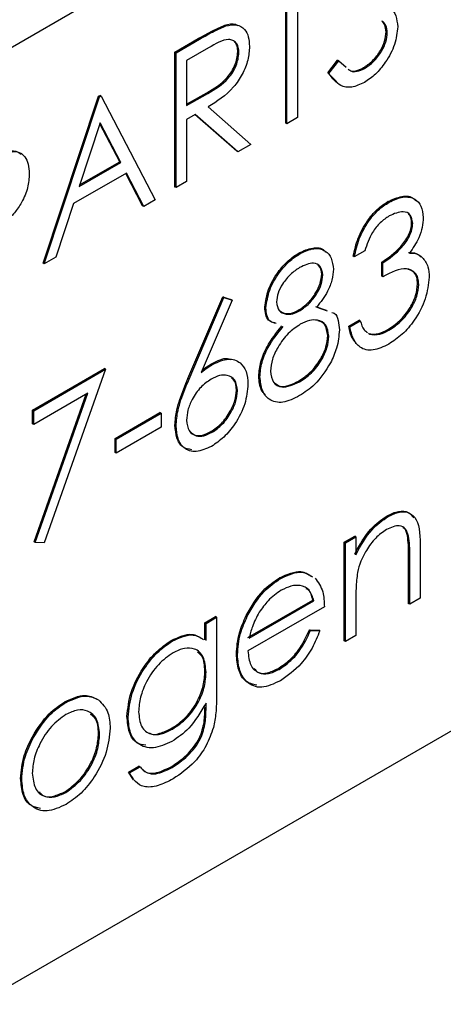
# Model space of a CAD drawing. Units: inches. Extents: x 5 to 301, y 5 to 193.
# Drawn here: x 82 to 83, y 34 to 35 of the extents above; entities that cross this region are included whole.
import ezdxf

# ---------------------------------------------------------------- set-up
doc = ezdxf.new("R2010")
doc.units = ezdxf.units.IN
doc.header["$MEASUREMENT"] = 0

msp = doc.modelspace()

# ---------------------------------------------------------------- linework, layer by layer
at = {"color": 7, "linetype": 'Continuous', "lineweight": 25, "ltscale": 18}
for p, q in [((80.78384, 34.10864), (83.50216, 35.6779)), ((82.43429, 34.96866), (82.43429, 34.87052)), ((82.42488, 34.86613), (82.42488, 34.96323)), ((82.42579, 34.86561), (82.42579, 34.96375)), ((82.37635, 34.94494), (82.37544, 34.94546)), ((82.50374, 34.94829), (82.50283, 34.94881)), ((82.50714, 34.93951), (82.50623, 34.94004)), ((82.33504, 34.92363), (82.35399, 34.93457)), ((82.33595, 34.9231), (82.3549, 34.93404)), ((82.33504, 34.81427), (82.33504, 34.92363)), ((82.33595, 34.9231), (82.33504, 34.92363)), ((82.33595, 34.81374), (82.33595, 34.9231)), ((82.3622, 34.92704), (82.34444, 34.91679)), ((82.38694, 34.92331), (82.38603, 34.92384)), ((80.77838, 33.34541), (83.50579, 34.91991)), ((82.34444, 34.91679), (82.34444, 34.88034)), ((82.45888, 34.90686), (82.46688, 34.91702)), ((82.45979, 34.90633), (82.46779, 34.91649)), ((82.46779, 34.91649), (82.46688, 34.91702)), ((82.46779, 34.91649), (82.47391, 34.91138)), ((82.46617, 34.89955), (82.45888, 34.90686)), ((82.45979, 34.90633), (82.45888, 34.90686)), ((82.48858, 34.91027), (82.48767, 34.9108)), ((82.27312, 34.88788), (82.27433, 34.88858)), ((82.27524, 34.88806), (82.27433, 34.88858)), ((82.34444, 34.88138), (82.36087, 34.89072)), ((82.34444, 34.88034), (82.36178, 34.89019)), ((82.22819, 34.75259), (82.27312, 34.88788)), ((82.2291, 34.75206), (82.27403, 34.88735)), ((82.27403, 34.88735), (82.27312, 34.88788)), ((82.27403, 34.88735), (82.27524, 34.88806)), ((82.27524, 34.88806), (82.31895, 34.80393)), ((82.35135, 34.87311), (82.34444, 34.86912)), ((82.38523, 34.84325), (82.35116, 34.873)), ((82.38614, 34.84272), (82.35135, 34.87311)), ((82.36186, 34.87918), (82.39665, 34.84879)), ((82.27454, 34.86634), (82.25739, 34.81466)), ((82.29032, 34.83472), (82.27429, 34.86559)), ((82.29123, 34.8342), (82.27454, 34.86634)), ((82.34444, 34.86912), (82.34444, 34.81865)), ((82.42579, 34.86561), (82.42488, 34.86613)), ((82.43429, 34.87052), (82.42579, 34.86561)), ((82.39665, 34.84879), (82.38614, 34.84272)), ((82.38614, 34.84272), (82.38523, 34.84325)), ((82.25739, 34.81466), (82.29123, 34.8342)), ((82.25782, 34.81596), (82.29032, 34.83472)), ((82.29123, 34.8342), (82.29032, 34.83472)), ((82.29571, 34.82557), (82.25278, 34.80078)), ((82.3088, 34.79912), (82.29522, 34.82528)), ((82.30971, 34.7986), (82.29571, 34.82557)), ((82.34444, 34.81865), (82.33595, 34.81374)), ((82.33595, 34.81374), (82.33504, 34.81427)), ((82.25278, 34.80078), (82.23838, 34.75742)), ((82.31895, 34.80393), (82.30971, 34.7986)), ((82.50862, 34.80199), (82.50771, 34.80251)), ((82.30971, 34.7986), (82.3088, 34.79912)), ((82.52778, 34.78468), (82.52687, 34.78521)), ((82.43655, 34.76039), (82.43564, 34.76091)), ((82.48893, 34.76258), (82.48043, 34.75768)), ((82.23838, 34.75742), (82.2291, 34.75206)), ((82.48043, 34.75768), (82.47952, 34.7582)), ((82.50259, 34.74207), (82.50259, 34.75329)), ((82.50349, 34.75277), (82.50259, 34.75329)), ((82.2291, 34.75206), (82.22819, 34.75259)), ((82.50349, 34.74155), (82.50349, 34.75277)), ((82.45493, 34.743), (82.45402, 34.74353)), ((82.50349, 34.74155), (82.50259, 34.74207)), ((82.53263, 34.73524), (82.53173, 34.73576)), ((82.34562, 34.65904), (82.37389, 34.72526)), ((82.34653, 34.65852), (82.3748, 34.72474)), ((82.38134, 34.72258), (82.35632, 34.66395)), ((82.37389, 34.72526), (82.38043, 34.7231)), ((82.3748, 34.72474), (82.37389, 34.72526)), ((82.3748, 34.72474), (82.38134, 34.72258)), ((82.38134, 34.72258), (82.38043, 34.7231)), ((82.40879, 34.7163), (82.40788, 34.71683)), ((82.43641, 34.71404), (82.43551, 34.71457)), ((82.44907, 34.71742), (82.45752, 34.71442)), ((82.44998, 34.7169), (82.45843, 34.7139)), ((82.47588, 34.70142), (82.48437, 34.70632)), ((82.47678, 34.70089), (82.48528, 34.7058)), ((82.48528, 34.7058), (82.48437, 34.70632)), ((82.47678, 34.70089), (82.47588, 34.70142)), ((82.50852, 34.69819), (82.50761, 34.69871)), ((82.45979, 34.69329), (82.45888, 34.69382)), ((82.4927, 34.69497), (82.49179, 34.69549)), ((82.21969, 34.63344), (82.27797, 34.66709)), ((82.2206, 34.63292), (82.27888, 34.66656)), ((82.27888, 34.66656), (82.2291, 34.52566)), ((82.27888, 34.66656), (82.27797, 34.66709)), ((82.36613, 34.67066), (82.36522, 34.67119)), ((82.40394, 34.66035), (82.40303, 34.66088)), ((82.38572, 34.64898), (82.38482, 34.64951)), ((82.43607, 34.65636), (82.43516, 34.65689)), ((82.2645, 34.64705), (82.2206, 34.6217)), ((82.22085, 34.52662), (82.26313, 34.64625)), ((82.22176, 34.52609), (82.2645, 34.64705)), ((82.21969, 34.62223), (82.21969, 34.63344)), ((82.2206, 34.63292), (82.21969, 34.63344)), ((82.2206, 34.6217), (82.2206, 34.63292)), ((82.28647, 34.6103), (82.3229, 34.63133)), ((82.28738, 34.60978), (82.3238, 34.63081)), ((82.3238, 34.63081), (82.3229, 34.63133)), ((82.3238, 34.63081), (82.3238, 34.61959)), ((82.2206, 34.6217), (82.21969, 34.62223)), ((82.3238, 34.61959), (82.28738, 34.59856)), ((82.33595, 34.62064), (82.33504, 34.62117)), ((82.28647, 34.59909), (82.28647, 34.6103)), ((82.28738, 34.60978), (82.28647, 34.6103)), ((82.28738, 34.59856), (82.28738, 34.60978)), ((82.36508, 34.61538), (82.36418, 34.61591)), ((82.28738, 34.59856), (82.28647, 34.59909)), ((82.50797, 34.54718), (82.50706, 34.5477)), ((82.47223, 34.52619), (82.48073, 34.5311)), ((82.47314, 34.52567), (82.48164, 34.53057)), ((82.48164, 34.53057), (82.48073, 34.5311)), ((82.48164, 34.53057), (82.48164, 34.51616)), ((82.52434, 34.53109), (82.52343, 34.53161)), ((82.22176, 34.52609), (82.22085, 34.52662)), ((82.2291, 34.52566), (82.22176, 34.52609)), ((82.47223, 34.44628), (82.47223, 34.52619)), ((82.47314, 34.52567), (82.47223, 34.52619)), ((82.47314, 34.44575), (82.47314, 34.52567)), ((82.53385, 34.52161), (82.53385, 34.4808)), ((82.52444, 34.47642), (82.52444, 34.51401)), ((82.52535, 34.47589), (82.52535, 34.51348)), ((82.42074, 34.49682), (82.41984, 34.49735)), ((82.39421, 34.4489), (82.44674, 34.47923)), ((82.45614, 34.47379), (82.39422, 34.43805)), ((82.39512, 34.44838), (82.44764, 34.4787)), ((82.44764, 34.4787), (82.44674, 34.47923)), ((82.48164, 34.47955), (82.48164, 34.45066)), ((82.52535, 34.47589), (82.52444, 34.47642)), ((82.53385, 34.4808), (82.52535, 34.47589)), ((82.35932, 34.46101), (82.36782, 34.46592)), ((82.36873, 34.46539), (82.36782, 34.46592)), ((82.39369, 34.46631), (82.39278, 34.46683)), ((82.35932, 34.44703), (82.35932, 34.46101)), ((82.36023, 34.46048), (82.35932, 34.46101)), ((82.36023, 34.46048), (82.36873, 34.46539)), ((82.36023, 34.44651), (82.36023, 34.46048)), ((82.36873, 34.46539), (82.36873, 34.40197)), ((82.44404, 34.45524), (82.45159, 34.45502)), ((82.44495, 34.45471), (82.44404, 34.45524)), ((82.44495, 34.45471), (82.4525, 34.4545)), ((82.4525, 34.4545), (82.45159, 34.45502)), ((82.48164, 34.45066), (82.47314, 34.44575)), ((82.33283, 34.44607), (82.33193, 34.4466)), ((82.47314, 34.44575), (82.47223, 34.44628)), ((82.38572, 34.43503), (82.38482, 34.43555)), ((82.36023, 34.42096), (82.35932, 34.42149)), ((82.41947, 34.42318), (82.41856, 34.42371)), ((82.24675, 34.39637), (82.24584, 34.3969)), ((82.36023, 34.39174), (82.36023, 34.39588)), ((82.29709, 34.38434), (82.29618, 34.38487)), ((82.27403, 34.37048), (82.27312, 34.371)), ((82.33301, 34.37467), (82.3321, 34.37519)), ((82.22038, 34.36792), (82.21947, 34.36844)), ((82.2974, 34.33974), (82.3059, 34.34465)), ((82.30144, 34.33371), (82.2974, 34.33974)), ((82.29831, 34.33922), (82.2974, 34.33974)), ((82.29831, 34.33922), (82.30681, 34.34412)), ((82.30681, 34.34412), (82.3059, 34.34465)), ((82.33283, 34.34372), (82.33193, 34.34425)), ((82.21089, 34.3341), (82.20998, 34.33462)), ((82.24671, 34.32345), (82.2458, 34.32397))]:
    msp.add_line(p, q, dxfattribs=at)
at = {"color": 8, "linetype": 'Continuous', "lineweight": 25, "ltscale": 18}
for p, q in [((82.3549, 34.93404), (82.35399, 34.93457)), ((82.36178, 34.89019), (82.36087, 34.89072)), ((82.34653, 34.65852), (82.34562, 34.65904)), ((82.52535, 34.51348), (82.52444, 34.51401)), ((82.36023, 34.39174), (82.35932, 34.39227))]:
    msp.add_line(p, q, dxfattribs=at)
at = {"color": 7, "linetype": 'Continuous', "lineweight": 25, "ltscale": 18}
for points, knots in [([(82.50771, 34.96016), (82.50839, 34.95989), (82.51129, 34.95877), (82.51447, 34.95345), (82.51525, 34.94733), (82.51564, 34.94427)], [0, 0, 0, 0, 0.134383, 0.567638, 1, 1, 1, 1]), ([(82.35399, 34.93457), (82.35801, 34.9369), (82.36519, 34.94108), (82.37231, 34.94412), (82.37544, 34.94546)], [0, 0, 0, 0, 0.56023, 1, 1, 1, 1]), ([(82.3549, 34.93404), (82.35892, 34.93638), (82.3661, 34.94055), (82.37322, 34.9436), (82.37635, 34.94494)], [0, 0, 0, 0, 0.56023, 1, 1, 1, 1]), ([(82.37544, 34.94546), (82.37856, 34.94632), (82.38244, 34.94739), (82.3851, 34.94565), (82.38562, 34.9453)], [0, 0, 0, 0, 0.801576, 1, 1, 1, 1]), ([(82.37635, 34.94494), (82.37932, 34.94551), (82.38527, 34.94667), (82.39152, 34.94291), (82.39497, 34.93641), (82.39528, 34.93094), (82.39544, 34.9282)], [0, 0, 0, 0, 0.279803, 0.5595, 0.779625, 1, 1, 1, 1]), ([(82.50623, 34.94004), (82.506, 34.94208), (82.50558, 34.94574), (82.50367, 34.94787), (82.50283, 34.94881)], [0, 0, 0, 0, 0.558997, 1, 1, 1, 1]), ([(82.50714, 34.93951), (82.5069, 34.94156), (82.50649, 34.94522), (82.50458, 34.94735), (82.50374, 34.94829)], [0, 0, 0, 0, 0.558997, 1, 1, 1, 1]), ([(82.48767, 34.9108), (82.49022, 34.91256), (82.49531, 34.91609), (82.50153, 34.9241), (82.50548, 34.93268), (82.50598, 34.93759), (82.50623, 34.94004)], [0, 0, 0, 0, 0.280282, 0.560155, 0.780157, 1, 1, 1, 1]), ([(82.51564, 34.94427), (82.51511, 34.93949), (82.51405, 34.92992), (82.50648, 34.91602), (82.49773, 34.90519), (82.49163, 34.9011), (82.48858, 34.89905)], [0, 0, 0, 0, 0.279181, 0.559083, 0.779443, 1, 1, 1, 1]), ([(82.48858, 34.91027), (82.49113, 34.91204), (82.49622, 34.91556), (82.50244, 34.92357), (82.50639, 34.93215), (82.50689, 34.93706), (82.50714, 34.93951)], [0, 0, 0, 0, 0.280282, 0.560155, 0.780157, 1, 1, 1, 1]), ([(82.38694, 34.92331), (82.38684, 34.92486), (82.38663, 34.92794), (82.38475, 34.93122), (82.38208, 34.93339), (82.37506, 34.93468), (82.36791, 34.93043), (82.3622, 34.92704)], [0, 0, 0, 0, 0.125307, 0.250613, 0.375956, 0.501284, 1, 1, 1, 1]), ([(82.38603, 34.92384), (82.38592, 34.92536), (82.38569, 34.92841), (82.38439, 34.93112), (82.38322, 34.93196), (82.38296, 34.93215)], [0, 0, 0, 0, 0.438583, 0.877161, 1, 1, 1, 1]), ([(82.36087, 34.89072), (82.36669, 34.8941), (82.37397, 34.89833), (82.38115, 34.90781), (82.38491, 34.91501), (82.38558, 34.92031), (82.38603, 34.92384)], [0, 0, 0, 0, 0.499827, 0.625498, 0.751212, 1, 1, 1, 1]), ([(82.36178, 34.89019), (82.3676, 34.89357), (82.37488, 34.8978), (82.38206, 34.90729), (82.38582, 34.91448), (82.38649, 34.91979), (82.38694, 34.92331)], [0, 0, 0, 0, 0.499827, 0.625498, 0.751212, 1, 1, 1, 1]), ([(82.39544, 34.9282), (82.39519, 34.9246), (82.39469, 34.9174), (82.39001, 34.90551), (82.37934, 34.89016), (82.36906, 34.8837), (82.36186, 34.87918)], [0, 0, 0, 0, 0.18712, 0.373977, 0.560914, 1, 1, 1, 1]), ([(82.48858, 34.89905), (82.48508, 34.89744), (82.47807, 34.8942), (82.46728, 34.89621), (82.46263, 34.90249), (82.45979, 34.90633)], [0, 0, 0, 0, 0.279874, 0.559661, 1, 1, 1, 1]), ([(82.47554, 34.90979), (82.47585, 34.90949), (82.47739, 34.90805), (82.48174, 34.9082), (82.4857, 34.90993), (82.48767, 34.9108)], [0, 0, 0, 0, 0.115212, 0.557845, 1, 1, 1, 1]), ([(82.47645, 34.90926), (82.47676, 34.90897), (82.4783, 34.90753), (82.48265, 34.90767), (82.48661, 34.90941), (82.48858, 34.91027)], [0, 0, 0, 0, 0.115212, 0.557845, 1, 1, 1, 1]), ([(82.19792, 34.84282), (82.20087, 34.84341), (82.20586, 34.84439), (82.20917, 34.84165), (82.21052, 34.84052)], [0, 0, 0, 0, 0.59061, 1, 1, 1, 1]), ([(82.19883, 34.8423), (82.2017, 34.84276), (82.20746, 34.84369), (82.21341, 34.83972), (82.21654, 34.83313), (82.21682, 34.82776), (82.21696, 34.82508)], [0, 0, 0, 0, 0.2797119, 0.5593857, 0.7795074, 1, 1, 1, 1]), ([(82.21696, 34.82508), (82.21674, 34.82134), (82.21629, 34.81388), (82.21154, 34.80237), (82.20509, 34.79298), (82.20041, 34.78861), (82.19807, 34.78642)], [0, 0, 0, 0, 0.2801, 0.559332, 0.779468, 1, 1, 1, 1]), ([(82.47952, 34.7582), (82.48061, 34.76304), (82.48279, 34.77269), (82.49002, 34.78617), (82.49878, 34.79656), (82.50473, 34.80053), (82.50771, 34.80251)], [0, 0, 0, 0, 0.280289, 0.559677, 0.779747, 1, 1, 1, 1]), ([(82.48043, 34.75768), (82.48152, 34.76251), (82.4837, 34.77217), (82.49093, 34.78564), (82.49969, 34.79603), (82.50564, 34.8), (82.50862, 34.80199)], [0, 0, 0, 0, 0.280289, 0.559677, 0.779747, 1, 1, 1, 1]), ([(82.50771, 34.80251), (82.51149, 34.80418), (82.51904, 34.8075), (82.52702, 34.80694), (82.52952, 34.80377), (82.52999, 34.80317)], [0, 0, 0, 0, 0.448038, 0.895574, 1, 1, 1, 1]), ([(82.50862, 34.80199), (82.51245, 34.80373), (82.52012, 34.8072), (82.52929, 34.80547), (82.53511, 34.7993), (82.53589, 34.79279), (82.53628, 34.78954)], [0, 0, 0, 0, 0.280091, 0.559868, 0.780101, 1, 1, 1, 1]), ([(82.52778, 34.78468), (82.5273, 34.78727), (82.52633, 34.79246), (82.51908, 34.79536), (82.51265, 34.79255), (82.50873, 34.79084)], [0, 0, 0, 0, 0.278854, 0.56006, 1, 1, 1, 1]), ([(82.50873, 34.79084), (82.50627, 34.78919), (82.50135, 34.7859), (82.49352, 34.77591), (82.49067, 34.76764), (82.48893, 34.76258)], [0, 0, 0, 0, 0.280624, 0.560358, 1, 1, 1, 1]), ([(82.50259, 34.75329), (82.50794, 34.75695), (82.51596, 34.76244), (82.5238, 34.77338), (82.52649, 34.78038), (82.52674, 34.7836), (82.52687, 34.78521)], [0, 0, 0, 0, 0.499426, 0.749017, 0.874543, 1, 1, 1, 1]), ([(82.52687, 34.78521), (82.52663, 34.78815), (82.52636, 34.79138), (82.5243, 34.79226), (82.52411, 34.79234)], [0, 0, 0, 0, 0.909157, 1, 1, 1, 1]), ([(82.53628, 34.78954), (82.53612, 34.78693), (82.53581, 34.7817), (82.5324, 34.77134), (82.52794, 34.76471), (82.52522, 34.76066)], [0, 0, 0, 0, 0.280509, 0.560802, 1, 1, 1, 1]), ([(82.50349, 34.75277), (82.50884, 34.75643), (82.51687, 34.76191), (82.52471, 34.77286), (82.5274, 34.77985), (82.52765, 34.78307), (82.52778, 34.78468)], [0, 0, 0, 0, 0.499426, 0.749017, 0.874543, 1, 1, 1, 1]), ([(82.40788, 34.71683), (82.40856, 34.72159), (82.4099, 34.73114), (82.41772, 34.74474), (82.42663, 34.75488), (82.43264, 34.7589), (82.43564, 34.76091)], [0, 0, 0, 0, 0.278804, 0.558455, 0.77915, 1, 1, 1, 1]), ([(82.43564, 34.76091), (82.43935, 34.76253), (82.44678, 34.76578), (82.4544, 34.76496), (82.45673, 34.76191), (82.4571, 34.76142)], [0, 0, 0, 0, 0.456806, 0.913259, 1, 1, 1, 1]), ([(82.43655, 34.76039), (82.44032, 34.76209), (82.44787, 34.76549), (82.45673, 34.76338), (82.46234, 34.75717), (82.46307, 34.75075), (82.46343, 34.74753)], [0, 0, 0, 0, 0.27992, 0.559624, 0.779945, 1, 1, 1, 1]), ([(82.52431, 34.76119), (82.52651, 34.76113), (82.53045, 34.76103), (82.53331, 34.75877), (82.53457, 34.75778)], [0, 0, 0, 0, 0.559775, 1, 1, 1, 1]), ([(82.40879, 34.7163), (82.40946, 34.72107), (82.41081, 34.73061), (82.41863, 34.74421), (82.42754, 34.75435), (82.43355, 34.75837), (82.43655, 34.76039)], [0, 0, 0, 0, 0.278804, 0.558455, 0.77915, 1, 1, 1, 1]), ([(82.52522, 34.76066), (82.52742, 34.76061), (82.53136, 34.7605), (82.53422, 34.75825), (82.53548, 34.75725)], [0, 0, 0, 0, 0.559775, 1, 1, 1, 1]), ([(82.53548, 34.75725), (82.5373, 34.75496), (82.54054, 34.75085), (82.54095, 34.74407), (82.54113, 34.74109)], [0, 0, 0, 0, 0.55942, 1, 1, 1, 1]), ([(82.43607, 34.74889), (82.43358, 34.74726), (82.42862, 34.74401), (82.42252, 34.73645), (82.41809, 34.72828), (82.41756, 34.72346), (82.41729, 34.72105)], [0, 0, 0, 0, 0.280653, 0.560559, 0.780614, 1, 1, 1, 1]), ([(82.45493, 34.743), (82.45442, 34.74552), (82.45341, 34.75057), (82.44643, 34.75381), (82.44, 34.75076), (82.43607, 34.74889)], [0, 0, 0, 0, 0.278967, 0.559927, 1, 1, 1, 1]), ([(82.46343, 34.74753), (82.46322, 34.74468), (82.46279, 34.73899), (82.4583, 34.72777), (82.45313, 34.72102), (82.44998, 34.7169)], [0, 0, 0, 0, 0.2801542, 0.5602366, 1, 1, 1, 1]), ([(82.45402, 34.74353), (82.45371, 34.74634), (82.45333, 34.7497), (82.45111, 34.75064), (82.45075, 34.7508)], [0, 0, 0, 0, 0.83725, 1, 1, 1, 1]), ([(82.53263, 34.73524), (82.5325, 34.73707), (82.53222, 34.74072), (82.52927, 34.74591), (82.52046, 34.75025), (82.51028, 34.74503), (82.50349, 34.74155)], [0, 0, 0, 0, 0.125587, 0.251185, 0.500598, 1, 1, 1, 1]), ([(82.53173, 34.73576), (82.53158, 34.73758), (82.53129, 34.7412), (82.52887, 34.74589), (82.52569, 34.74691), (82.52383, 34.7475)], [0, 0, 0, 0, 0.292817, 0.585661, 1, 1, 1, 1]), ([(82.43551, 34.71457), (82.43802, 34.71632), (82.44304, 34.71984), (82.44912, 34.72778), (82.4531, 34.73619), (82.45371, 34.74108), (82.45402, 34.74353)], [0, 0, 0, 0, 0.280224, 0.560138, 0.780433, 1, 1, 1, 1]), ([(82.43641, 34.71404), (82.43893, 34.7158), (82.44395, 34.71931), (82.45003, 34.72726), (82.45401, 34.73567), (82.45462, 34.74056), (82.45493, 34.743)], [0, 0, 0, 0, 0.280224, 0.560138, 0.780433, 1, 1, 1, 1]), ([(82.54113, 34.74109), (82.54045, 34.73533), (82.53909, 34.7238), (82.5302, 34.70688), (82.51937, 34.69421), (82.51204, 34.68933), (82.50837, 34.68688)], [0, 0, 0, 0, 0.279306, 0.558836, 0.77928, 1, 1, 1, 1]), ([(82.50761, 34.69871), (82.5109, 34.70086), (82.51745, 34.70515), (82.52539, 34.7154), (82.53077, 34.7263), (82.53141, 34.73261), (82.53173, 34.73576)], [0, 0, 0, 0, 0.280596, 0.560155, 0.7803, 1, 1, 1, 1]), ([(82.50852, 34.69819), (82.51181, 34.70033), (82.51836, 34.70463), (82.5263, 34.71488), (82.53168, 34.72578), (82.53232, 34.73209), (82.53263, 34.73524)], [0, 0, 0, 0, 0.280596, 0.560155, 0.7803, 1, 1, 1, 1]), ([(82.41729, 34.72105), (82.41782, 34.71846), (82.41889, 34.71325), (82.42451, 34.711), (82.43041, 34.71108), (82.43441, 34.71305), (82.43641, 34.71404)], [0, 0, 0, 0, 0.277723, 0.558227, 0.779066, 1, 1, 1, 1]), ([(82.41614, 34.70402), (82.41424, 34.70447), (82.41077, 34.70529), (82.4084, 34.71064), (82.40806, 34.71477), (82.40788, 34.71683)], [0, 0, 0, 0, 0.377047, 0.688603, 1, 1, 1, 1]), ([(82.41704, 34.7035), (82.41514, 34.70395), (82.41167, 34.70477), (82.40931, 34.71012), (82.40897, 34.71424), (82.40879, 34.7163)], [0, 0, 0, 0, 0.377047, 0.688603, 1, 1, 1, 1]), ([(82.41953, 34.71426), (82.42098, 34.71325), (82.42378, 34.71131), (82.42954, 34.71166), (82.43352, 34.7136), (82.43551, 34.71457)], [0, 0, 0, 0, 0.350287, 0.675073, 1, 1, 1, 1]), ([(82.45979, 34.69329), (82.45923, 34.6966), (82.45812, 34.70325), (82.45139, 34.70658), (82.44409, 34.70665), (82.43911, 34.70418), (82.43662, 34.70295)], [0, 0, 0, 0, 0.278303, 0.558508, 0.779156, 1, 1, 1, 1]), ([(82.45888, 34.69382), (82.45838, 34.69723), (82.4575, 34.70331), (82.45314, 34.70504), (82.45123, 34.70579)], [0, 0, 0, 0, 0.562394, 1, 1, 1, 1]), ([(82.46217, 34.71257), (82.46288, 34.71238), (82.46556, 34.71169), (82.46761, 34.70624), (82.46806, 34.70101), (82.46829, 34.6984)], [0, 0, 0, 0, 0.152374, 0.576097, 1, 1, 1, 1]), ([(82.48528, 34.7058), (82.48611, 34.70307), (82.48732, 34.69904), (82.49014, 34.69702), (82.49104, 34.69637)], [0, 0, 0, 0, 0.678232, 1, 1, 1, 1]), ([(82.40303, 34.66088), (82.40334, 34.66471), (82.40396, 34.67237), (82.41032, 34.68738), (82.41739, 34.69623), (82.42171, 34.70163)], [0, 0, 0, 0, 0.2799858, 0.5599003, 1, 1, 1, 1]), ([(82.40394, 34.66035), (82.40425, 34.66418), (82.40487, 34.67185), (82.41123, 34.68686), (82.4183, 34.6957), (82.42262, 34.70111)], [0, 0, 0, 0, 0.2799858, 0.5599003, 1, 1, 1, 1]), ([(82.43662, 34.70295), (82.43329, 34.7007), (82.42664, 34.6962), (82.41881, 34.68556), (82.4134, 34.67452), (82.41276, 34.66812), (82.41244, 34.66493)], [0, 0, 0, 0, 0.280284, 0.560134, 0.7803, 1, 1, 1, 1]), ([(82.46829, 34.6984), (82.4679, 34.69352), (82.46722, 34.68481), (82.46298, 34.67564), (82.46111, 34.67161)], [0, 0, 0, 0, 0.559343, 1, 1, 1, 1]), ([(82.48156, 34.6883), (82.48055, 34.68939), (82.47758, 34.69258), (82.47655, 34.69791), (82.47588, 34.70142)], [0, 0, 0, 0, 0.3402443, 1, 1, 1, 1]), ([(82.50837, 34.68688), (82.50403, 34.68481), (82.49535, 34.68068), (82.48509, 34.68316), (82.47914, 34.69077), (82.47757, 34.69752), (82.47678, 34.70089)], [0, 0, 0, 0, 0.279885, 0.558983, 0.779262, 1, 1, 1, 1]), ([(82.49179, 34.69549), (82.49451, 34.6951), (82.49938, 34.69439), (82.50509, 34.69739), (82.50761, 34.69871)], [0, 0, 0, 0, 0.558757, 1, 1, 1, 1]), ([(82.4927, 34.69497), (82.49542, 34.69457), (82.50029, 34.69387), (82.506, 34.69686), (82.50852, 34.69819)], [0, 0, 0, 0, 0.558757, 1, 1, 1, 1]), ([(82.43516, 34.65689), (82.43843, 34.65903), (82.44494, 34.6633), (82.45279, 34.67358), (82.45796, 34.68445), (82.45857, 34.6907), (82.45888, 34.69382)], [0, 0, 0, 0, 0.28061, 0.559965, 0.780183, 1, 1, 1, 1]), ([(82.43607, 34.65636), (82.43934, 34.6585), (82.44585, 34.66278), (82.4537, 34.67305), (82.45887, 34.68392), (82.45948, 34.69017), (82.45979, 34.69329)], [0, 0, 0, 0, 0.28061, 0.559965, 0.780183, 1, 1, 1, 1]), ([(82.36522, 34.67119), (82.36953, 34.67344), (82.37507, 34.67634), (82.37913, 34.67467), (82.38004, 34.6743)], [0, 0, 0, 0, 0.777078, 1, 1, 1, 1]), ([(82.36613, 34.67066), (82.37028, 34.67251), (82.37858, 34.67621), (82.38781, 34.67277), (82.3934, 34.6653), (82.39395, 34.65809), (82.39422, 34.65448)], [0, 0, 0, 0, 0.279634, 0.559321, 0.779526, 1, 1, 1, 1]), ([(82.35632, 34.66395), (82.35814, 34.66533), (82.36139, 34.6678), (82.36468, 34.66979), (82.36613, 34.67066)], [0, 0, 0, 0, 0.559892, 1, 1, 1, 1]), ([(82.35706, 34.66567), (82.35833, 34.66663), (82.36104, 34.66867), (82.36377, 34.67032), (82.36522, 34.67119)], [0, 0, 0, 0, 0.470812, 1, 1, 1, 1]), ([(82.46111, 34.67161), (82.45703, 34.66524), (82.44971, 34.65383), (82.44019, 34.64777), (82.43598, 34.64509)], [0, 0, 0, 0, 0.557752, 1, 1, 1, 1]), ([(82.33504, 34.62117), (82.33537, 34.62527), (82.33592, 34.63203), (82.33893, 34.64211), (82.34206, 34.65059), (82.34443, 34.65623), (82.34562, 34.65904)], [0, 0, 0, 0, 0.339373, 0.559485, 0.779735, 1, 1, 1, 1]), ([(82.33595, 34.62064), (82.33628, 34.62474), (82.33683, 34.63151), (82.33984, 34.64158), (82.34296, 34.65007), (82.34534, 34.6557), (82.34653, 34.65852)], [0, 0, 0, 0, 0.339373, 0.559485, 0.779735, 1, 1, 1, 1]), ([(82.36434, 34.65842), (82.36146, 34.65647), (82.3557, 34.65257), (82.34908, 34.64299), (82.34506, 34.63333), (82.34465, 34.62788), (82.34444, 34.62515)], [0, 0, 0, 0, 0.280132, 0.559517, 0.779719, 1, 1, 1, 1]), ([(82.38572, 34.64898), (82.38529, 34.65216), (82.38441, 34.65852), (82.3782, 34.66185), (82.37135, 34.66189), (82.36668, 34.65957), (82.36434, 34.65842)], [0, 0, 0, 0, 0.2787521, 0.5586052, 0.7791449, 1, 1, 1, 1]), ([(82.38482, 34.64951), (82.38457, 34.65295), (82.38425, 34.65741), (82.38146, 34.65887), (82.38082, 34.65921)], [0, 0, 0, 0, 0.769838, 1, 1, 1, 1]), ([(82.40851, 34.64548), (82.4072, 34.64684), (82.40381, 34.65036), (82.40333, 34.65687), (82.40303, 34.66088)], [0, 0, 0, 0, 0.3837664, 1, 1, 1, 1]), ([(82.43598, 34.64509), (82.43139, 34.64278), (82.42226, 34.63816), (82.41159, 34.64087), (82.40516, 34.64871), (82.40434, 34.65647), (82.40394, 34.66035)], [0, 0, 0, 0, 0.280545, 0.559271, 0.779815, 1, 1, 1, 1]), ([(82.41244, 34.66493), (82.41297, 34.66159), (82.41404, 34.6549), (82.42279, 34.65032), (82.43104, 34.65407), (82.43607, 34.65636)], [0, 0, 0, 0, 0.279832, 0.560197, 1, 1, 1, 1]), ([(82.36418, 34.61591), (82.36708, 34.61792), (82.3729, 34.62195), (82.37965, 34.63145), (82.3841, 34.64117), (82.38458, 34.64673), (82.38482, 34.64951)], [0, 0, 0, 0, 0.280015, 0.559849, 0.77999, 1, 1, 1, 1]), ([(82.39422, 34.65448), (82.39373, 34.64919), (82.39276, 34.63862), (82.38467, 34.62287), (82.37481, 34.61089), (82.36802, 34.60623), (82.36463, 34.6039)], [0, 0, 0, 0, 0.279632, 0.558961, 0.779486, 1, 1, 1, 1]), ([(82.41552, 34.65564), (82.41716, 34.65436), (82.4221, 34.65051), (82.42994, 34.65434), (82.43516, 34.65689)], [0, 0, 0, 0, 0.333897, 1, 1, 1, 1]), ([(82.36508, 34.61538), (82.36799, 34.6174), (82.37381, 34.62143), (82.38056, 34.63093), (82.38501, 34.64065), (82.38549, 34.64621), (82.38572, 34.64898)], [0, 0, 0, 0, 0.280015, 0.559849, 0.77999, 1, 1, 1, 1]), ([(82.34444, 34.62515), (82.34485, 34.62203), (82.34566, 34.61578), (82.35158, 34.61225), (82.35823, 34.61203), (82.3628, 34.61426), (82.36508, 34.61538)], [0, 0, 0, 0, 0.27906, 0.558817, 0.779311, 1, 1, 1, 1]), ([(82.34868, 34.60125), (82.34609, 34.60169), (82.3407, 34.60262), (82.33607, 34.61034), (82.33538, 34.61756), (82.33504, 34.62117)], [0, 0, 0, 0, 0.3147937, 0.6574173, 1, 1, 1, 1]), ([(82.36463, 34.6039), (82.36039, 34.60204), (82.35192, 34.59833), (82.34236, 34.60169), (82.33693, 34.6097), (82.33627, 34.61699), (82.33595, 34.62064)], [0, 0, 0, 0, 0.279671, 0.559088, 0.779557, 1, 1, 1, 1]), ([(82.34756, 34.61586), (82.34874, 34.61479), (82.35132, 34.61245), (82.35738, 34.61263), (82.36191, 34.61481), (82.36418, 34.61591)], [0, 0, 0, 0, 0.295473, 0.647581, 1, 1, 1, 1]), ([(82.48073, 34.51668), (82.48477, 34.52404), (82.49199, 34.5372), (82.50245, 34.54449), (82.50706, 34.5477)], [0, 0, 0, 0, 0.559144, 1, 1, 1, 1]), ([(82.48164, 34.51616), (82.48568, 34.52352), (82.4929, 34.53668), (82.50336, 34.54396), (82.50797, 34.54718)], [0, 0, 0, 0, 0.559144, 1, 1, 1, 1]), ([(82.50706, 34.5477), (82.51015, 34.54916), (82.51632, 34.55208), (82.52425, 34.55135), (82.52733, 34.54761), (82.52873, 34.5459)], [0, 0, 0, 0, 0.353134, 0.705991, 1, 1, 1, 1]), ([(82.50797, 34.54718), (82.51108, 34.54866), (82.51728, 34.55161), (82.52542, 34.55055), (82.53369, 34.54256), (82.53378, 34.53025), (82.53385, 34.52161)], [0, 0, 0, 0, 0.187017, 0.373888, 0.56061, 1, 1, 1, 1]), ([(82.52434, 34.53109), (82.52366, 34.53324), (82.52231, 34.53753), (82.51616, 34.54097), (82.51015, 34.5382), (82.50649, 34.53651)], [0, 0, 0, 0, 0.281183, 0.561324, 1, 1, 1, 1]), ([(82.52343, 34.53161), (82.5229, 34.534), (82.52225, 34.5369), (82.52018, 34.53788), (82.51981, 34.53805)], [0, 0, 0, 0, 0.822781, 1, 1, 1, 1]), ([(82.50649, 34.53651), (82.50349, 34.53442), (82.49749, 34.53023), (82.49045, 34.52055), (82.48533, 34.51084), (82.48374, 34.50479), (82.48295, 34.50176)], [0, 0, 0, 0, 0.279545, 0.559368, 0.779704, 1, 1, 1, 1]), ([(82.52444, 34.51401), (82.52446, 34.51743), (82.52449, 34.52354), (82.52376, 34.52915), (82.52343, 34.53161)], [0, 0, 0, 0, 0.560251, 1, 1, 1, 1]), ([(82.52535, 34.51348), (82.52537, 34.51691), (82.5254, 34.52302), (82.52467, 34.52862), (82.52434, 34.53109)], [0, 0, 0, 0, 0.560251, 1, 1, 1, 1]), ([(82.41984, 34.49735), (82.42602, 34.50017), (82.43612, 34.50479), (82.44296, 34.50036), (82.44561, 34.49865)], [0, 0, 0, 0, 0.612721, 1, 1, 1, 1]), ([(82.42074, 34.49682), (82.42693, 34.49965), (82.43703, 34.50427), (82.44387, 34.49984), (82.44652, 34.49812)], [0, 0, 0, 0, 0.612721, 1, 1, 1, 1]), ([(82.48295, 34.50176), (82.48248, 34.4975), (82.48163, 34.48989), (82.48164, 34.48271), (82.48164, 34.47955)], [0, 0, 0, 0, 0.559658, 1, 1, 1, 1]), ([(82.39278, 34.46683), (82.39703, 34.47412), (82.40464, 34.48715), (82.41518, 34.49422), (82.41984, 34.49735)], [0, 0, 0, 0, 0.558576, 1, 1, 1, 1]), ([(82.39369, 34.46631), (82.39794, 34.47359), (82.40555, 34.48663), (82.41609, 34.4937), (82.42074, 34.49682)], [0, 0, 0, 0, 0.558576, 1, 1, 1, 1]), ([(82.44764, 34.4787), (82.44661, 34.48189), (82.44453, 34.48824), (82.43726, 34.49166), (82.4292, 34.49116), (82.42385, 34.48856), (82.42118, 34.48726)], [0, 0, 0, 0, 0.28014, 0.559191, 0.7796, 1, 1, 1, 1]), ([(82.44861, 34.49718), (82.45108, 34.4938), (82.45549, 34.48774), (82.45594, 34.47806), (82.45614, 34.47379)], [0, 0, 0, 0, 0.558901, 1, 1, 1, 1]), ([(82.42118, 34.48726), (82.41751, 34.48477), (82.41094, 34.48032), (82.40567, 34.47279), (82.40335, 34.46947)], [0, 0, 0, 0, 0.559446, 1, 1, 1, 1]), ([(82.44674, 34.47923), (82.44592, 34.48275), (82.44495, 34.48692), (82.44194, 34.4883), (82.44146, 34.48852)], [0, 0, 0, 0, 0.843163, 1, 1, 1, 1]), ([(82.38482, 34.43555), (82.38524, 34.44122), (82.38599, 34.45136), (82.39071, 34.4621), (82.39278, 34.46683)], [0, 0, 0, 0, 0.559423, 1, 1, 1, 1]), ([(82.38572, 34.43503), (82.38615, 34.4407), (82.3869, 34.45083), (82.39161, 34.46158), (82.39369, 34.46631)], [0, 0, 0, 0, 0.559423, 1, 1, 1, 1]), ([(82.40335, 34.46947), (82.40128, 34.46558), (82.39759, 34.45862), (82.39587, 34.45151), (82.39512, 34.44838)], [0, 0, 0, 0, 0.5587992, 1, 1, 1, 1]), ([(82.33193, 34.4466), (82.33797, 34.44932), (82.34791, 34.45379), (82.35472, 34.44953), (82.35739, 34.44787)], [0, 0, 0, 0, 0.608303, 1, 1, 1, 1]), ([(82.33283, 34.44607), (82.33888, 34.44879), (82.34882, 34.45327), (82.35563, 34.44901), (82.3583, 34.44734)], [0, 0, 0, 0, 0.608303, 1, 1, 1, 1]), ([(82.41856, 34.42371), (82.42143, 34.42564), (82.42715, 34.4295), (82.43687, 34.43987), (82.44132, 34.44942), (82.44404, 34.45524)], [0, 0, 0, 0, 0.280529, 0.560962, 1, 1, 1, 1]), ([(82.41947, 34.42318), (82.42233, 34.42511), (82.42806, 34.42897), (82.43777, 34.43935), (82.44223, 34.44889), (82.44495, 34.45471)], [0, 0, 0, 0, 0.280529, 0.560962, 1, 1, 1, 1]), ([(82.4525, 34.4545), (82.45057, 34.44976), (82.44671, 34.44031), (82.43583, 34.42474), (82.42633, 34.41806), (82.42054, 34.41398)], [0, 0, 0, 0, 0.280923, 0.56141, 1, 1, 1, 1]), ([(82.29618, 34.38487), (82.29685, 34.3913), (82.29819, 34.40415), (82.30783, 34.42318), (82.3196, 34.43799), (82.32782, 34.44373), (82.33193, 34.4466)], [0, 0, 0, 0, 0.279547, 0.559105, 0.779633, 1, 1, 1, 1]), ([(82.29709, 34.38434), (82.29776, 34.39077), (82.2991, 34.40363), (82.30874, 34.42266), (82.32051, 34.43746), (82.32873, 34.4432), (82.33283, 34.44607)], [0, 0, 0, 0, 0.279547, 0.559105, 0.779633, 1, 1, 1, 1]), ([(82.33352, 34.43665), (82.32944, 34.43374), (82.3213, 34.42792), (82.31201, 34.41422), (82.30654, 34.40049), (82.30591, 34.39273), (82.30559, 34.38885)], [0, 0, 0, 0, 0.279746, 0.559286, 0.779621, 1, 1, 1, 1]), ([(82.36023, 34.42096), (82.35982, 34.42532), (82.35901, 34.43403), (82.35185, 34.44029), (82.34285, 34.44099), (82.33663, 34.4381), (82.33352, 34.43665)], [0, 0, 0, 0, 0.279812, 0.559091, 0.779582, 1, 1, 1, 1]), ([(82.35932, 34.42149), (82.35908, 34.42608), (82.35872, 34.43306), (82.35468, 34.43599), (82.3533, 34.43699)], [0, 0, 0, 0, 0.657473, 1, 1, 1, 1]), ([(82.40129, 34.41038), (82.39815, 34.4111), (82.39164, 34.41259), (82.38601, 34.42217), (82.38521, 34.43109), (82.38482, 34.43555)], [0, 0, 0, 0, 0.317651, 0.658876, 1, 1, 1, 1]), ([(82.42054, 34.41398), (82.41527, 34.41149), (82.40476, 34.40651), (82.39344, 34.41164), (82.38686, 34.4215), (82.3861, 34.43052), (82.38572, 34.43503)], [0, 0, 0, 0, 0.279888, 0.558859, 0.779462, 1, 1, 1, 1]), ([(82.39422, 34.43805), (82.39466, 34.43397), (82.39553, 34.42582), (82.40223, 34.41989), (82.41063, 34.41891), (82.41652, 34.42176), (82.41947, 34.42318)], [0, 0, 0, 0, 0.279963, 0.559358, 0.779523, 1, 1, 1, 1]), ([(82.3321, 34.37519), (82.33612, 34.37789), (82.34414, 34.38329), (82.35348, 34.39666), (82.35867, 34.4102), (82.3591, 34.41772), (82.35932, 34.42149)], [0, 0, 0, 0, 0.280167, 0.559274, 0.779384, 1, 1, 1, 1]), ([(82.33301, 34.37467), (82.33703, 34.37737), (82.34505, 34.38276), (82.35439, 34.39614), (82.35957, 34.40967), (82.36001, 34.4172), (82.36023, 34.42096)], [0, 0, 0, 0, 0.280167, 0.559274, 0.779384, 1, 1, 1, 1]), ([(82.39928, 34.42382), (82.40021, 34.42274), (82.40277, 34.41975), (82.40982, 34.41958), (82.41565, 34.42233), (82.41856, 34.42371)], [0, 0, 0, 0, 0.222837, 0.611144, 1, 1, 1, 1]), ([(82.24584, 34.3969), (82.25145, 34.39946), (82.2615, 34.40405), (82.26888, 34.40048), (82.27213, 34.39891)], [0, 0, 0, 0, 0.559174, 1, 1, 1, 1]), ([(82.36873, 34.40197), (82.36872, 34.39732), (82.36871, 34.38902), (82.36697, 34.37997), (82.3662, 34.376)], [0, 0, 0, 0, 0.560441, 1, 1, 1, 1]), ([(82.21947, 34.36844), (82.22374, 34.3752), (82.23139, 34.38728), (82.24142, 34.39395), (82.24584, 34.3969)], [0, 0, 0, 0, 0.558877, 1, 1, 1, 1]), ([(82.22038, 34.36792), (82.22465, 34.37467), (82.2323, 34.38675), (82.24232, 34.39343), (82.24675, 34.39637)], [0, 0, 0, 0, 0.558877, 1, 1, 1, 1]), ([(82.24675, 34.39637), (82.25236, 34.39894), (82.26241, 34.40353), (82.26979, 34.39996), (82.27304, 34.39839)], [0, 0, 0, 0, 0.559174, 1, 1, 1, 1]), ([(82.27304, 34.39839), (82.2761, 34.39539), (82.28157, 34.39004), (82.28223, 34.37991), (82.28252, 34.37545)], [0, 0, 0, 0, 0.5592178, 1, 1, 1, 1]), ([(82.36023, 34.39588), (82.35586, 34.38849), (82.34803, 34.37526), (82.3373, 34.36786), (82.33257, 34.3646)], [0, 0, 0, 0, 0.5587641, 1, 1, 1, 1]), ([(82.24671, 34.38654), (82.24266, 34.38363), (82.23457, 34.37782), (82.22571, 34.36398), (82.22021, 34.35043), (82.21966, 34.34277), (82.21939, 34.33894)], [0, 0, 0, 0, 0.279483, 0.559256, 0.779546, 1, 1, 1, 1]), ([(82.27403, 34.37048), (82.27356, 34.37488), (82.27263, 34.3837), (82.26515, 34.38967), (82.25624, 34.39103), (82.24989, 34.38804), (82.24671, 34.38654)], [0, 0, 0, 0, 0.279586, 0.559402, 0.77966, 1, 1, 1, 1]), ([(82.27312, 34.371), (82.27281, 34.37562), (82.27234, 34.38272), (82.26812, 34.38564), (82.26665, 34.38666)], [0, 0, 0, 0, 0.6505186, 1, 1, 1, 1]), ([(82.30559, 34.38885), (82.30603, 34.38452), (82.30691, 34.37585), (82.31445, 34.37009), (82.32365, 34.37), (82.32989, 34.37311), (82.33301, 34.37467)], [0, 0, 0, 0, 0.2795923, 0.5589339, 0.7792469, 1, 1, 1, 1]), ([(82.33193, 34.34425), (82.33614, 34.34703), (82.34454, 34.35256), (82.35531, 34.36629), (82.3592, 34.38075), (82.35928, 34.38841), (82.35932, 34.39227)], [0, 0, 0, 0, 0.280814, 0.559855, 0.778642, 1, 1, 1, 1]), ([(82.33283, 34.34372), (82.33705, 34.3465), (82.34544, 34.35204), (82.35622, 34.36576), (82.36011, 34.38022), (82.36019, 34.38789), (82.36023, 34.39174)], [0, 0, 0, 0, 0.280814, 0.559855, 0.778642, 1, 1, 1, 1]), ([(82.31139, 34.36165), (82.30887, 34.36204), (82.3029, 34.36296), (82.29739, 34.37161), (82.29659, 34.38045), (82.29618, 34.38487)], [0, 0, 0, 0, 0.267697, 0.633777, 1, 1, 1, 1]), ([(82.33257, 34.3646), (82.32741, 34.36237), (82.31708, 34.3579), (82.30522, 34.36151), (82.29823, 34.37091), (82.29747, 34.37986), (82.29709, 34.38434)], [0, 0, 0, 0, 0.279713, 0.559356, 0.779635, 1, 1, 1, 1]), ([(82.2458, 34.32397), (82.24981, 34.32682), (82.25783, 34.3325), (82.2669, 34.34607), (82.27219, 34.35957), (82.27281, 34.36719), (82.27312, 34.371)], [0, 0, 0, 0, 0.279743, 0.559111, 0.779603, 1, 1, 1, 1]), ([(82.24671, 34.32345), (82.25072, 34.32629), (82.25874, 34.33198), (82.26781, 34.34555), (82.2731, 34.35904), (82.27372, 34.36667), (82.27403, 34.37048)], [0, 0, 0, 0, 0.279743, 0.559111, 0.779603, 1, 1, 1, 1]), ([(82.28252, 34.37545), (82.28187, 34.369), (82.28057, 34.35609), (82.27103, 34.33693), (82.25919, 34.32194), (82.2509, 34.31642), (82.24675, 34.31365)], [0, 0, 0, 0, 0.27952, 0.559379, 0.779512, 1, 1, 1, 1]), ([(82.31434, 34.37153), (82.31442, 34.37146), (82.31645, 34.36972), (82.32297, 34.37088), (82.32905, 34.37375), (82.3321, 34.37519)], [0, 0, 0, 0, 0.021325, 0.510174, 1, 1, 1, 1]), ([(82.3662, 34.376), (82.36451, 34.37106), (82.36112, 34.36118), (82.34945, 34.34522), (82.33964, 34.33849), (82.33365, 34.33438)], [0, 0, 0, 0, 0.280093, 0.560314, 1, 1, 1, 1]), ([(82.20998, 34.33462), (82.21048, 34.3408), (82.21138, 34.35185), (82.21699, 34.36337), (82.21947, 34.36844)], [0, 0, 0, 0, 0.559288, 1, 1, 1, 1]), ([(82.21089, 34.3341), (82.21139, 34.34028), (82.21229, 34.35132), (82.2179, 34.36284), (82.22038, 34.36792)], [0, 0, 0, 0, 0.559288, 1, 1, 1, 1]), ([(82.21939, 34.33894), (82.2199, 34.33461), (82.22091, 34.32595), (82.22813, 34.31965), (82.23726, 34.31897), (82.24356, 34.32195), (82.24671, 34.32345)], [0, 0, 0, 0, 0.279616, 0.559165, 0.779508, 1, 1, 1, 1]), ([(82.33365, 34.33438), (82.3295, 34.33227), (82.32121, 34.32806), (82.31031, 34.32712), (82.3026, 34.33151), (82.29974, 34.33664), (82.29831, 34.33922)], [0, 0, 0, 0, 0.280265, 0.559986, 0.779571, 1, 1, 1, 1]), ([(82.30681, 34.34412), (82.30846, 34.34234), (82.31176, 34.33879), (82.32085, 34.33773), (82.32829, 34.34145), (82.33283, 34.34372)], [0, 0, 0, 0, 0.280337, 0.560248, 1, 1, 1, 1]), ([(82.30893, 34.34207), (82.30968, 34.34133), (82.31214, 34.33891), (82.32002, 34.33839), (82.32741, 34.34203), (82.33193, 34.34425)], [0, 0, 0, 0, 0.146138, 0.478245, 1, 1, 1, 1]), ([(82.22614, 34.31033), (82.22331, 34.31089), (82.21705, 34.31215), (82.21119, 34.32107), (82.21038, 34.33011), (82.20998, 34.33462)], [0, 0, 0, 0, 0.2908257, 0.645414, 1, 1, 1, 1]), ([(82.24675, 34.31365), (82.24144, 34.31121), (82.23084, 34.30633), (82.21918, 34.31094), (82.21203, 34.32038), (82.21127, 34.32953), (82.21089, 34.3341)], [0, 0, 0, 0, 0.2797768, 0.5591824, 0.7795919, 1, 1, 1, 1]), ([(82.22488, 34.32398), (82.22593, 34.32277), (82.22874, 34.31955), (82.23646, 34.31964), (82.24269, 34.32253), (82.2458, 34.32397)], [0, 0, 0, 0, 0.230437, 0.615088, 1, 1, 1, 1])]:
    msp.add_open_spline(points, degree=3, knots=knots, dxfattribs=at)

doc.saveas('drawing.dxf')
